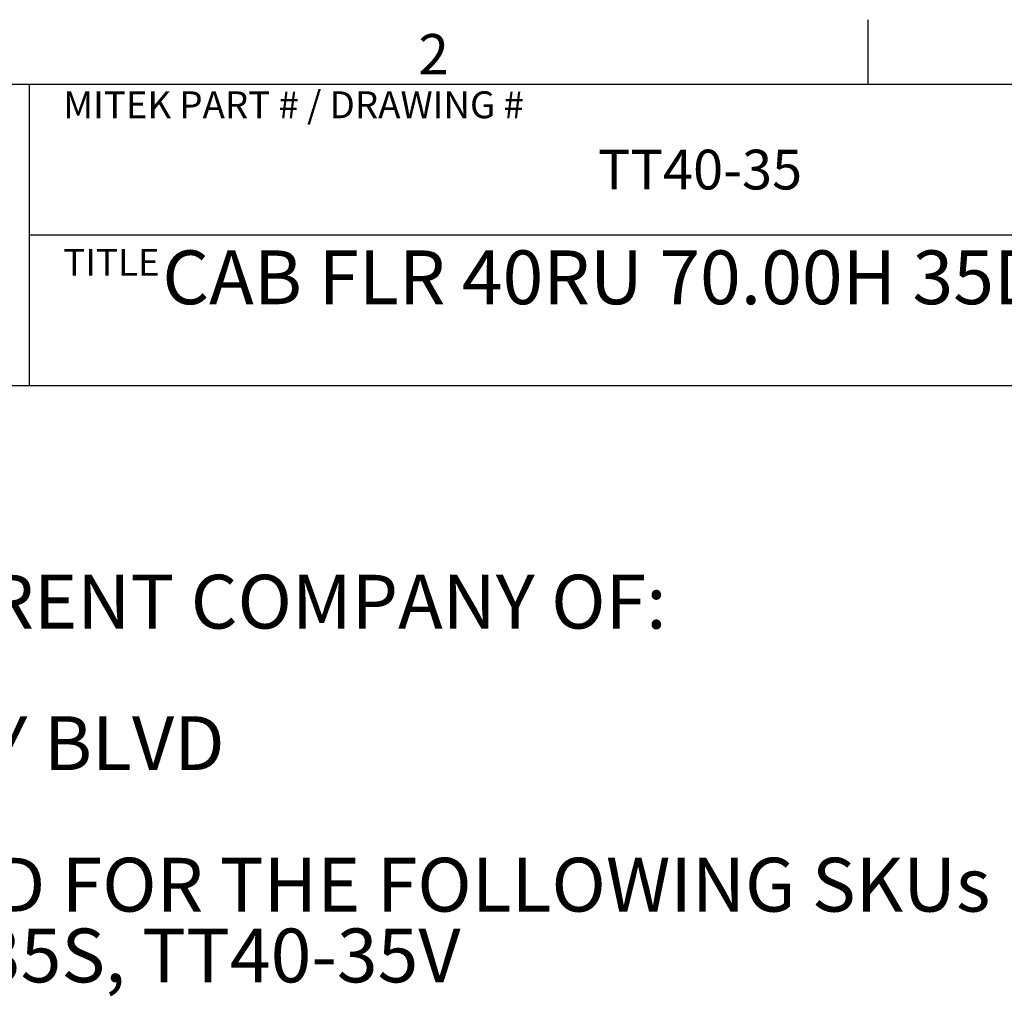
# Model space of a CAD drawing. Units: inches. Extents: x 5 to 302, y 4 to 193.
# Drawn here: x 45 to 86, y 153 to 193 of the extents above; entities that cross this region are included whole.
import ezdxf

# ---------------------------------------------------------------- set-up
doc = ezdxf.new("R2010")
doc.units = ezdxf.units.IN
doc.header["$LTSCALE"] = 18
doc.header["$MEASUREMENT"] = 0
doc.layers.add('TITLE', color=250, linetype='Continuous')
doc.styles.add('SLDTEXTSTYLE0', font='TXT', dxfattribs={"width": 0.75})
doc.styles.add('SLDTEXTSTYLE1', font='TXT', dxfattribs={"width": 0.605})

# ---------------------------------------------------------------- blocks, each defined once
blk = doc.blocks.new('SW_NOTE_0')
at = {"layer": 'TITLE', "color": 0, "char_height": 2.25, "attachment_point": 1, "style": 'SLDTEXTSTYLE0'}
for s, insert in [('MITEK IS THE PARENT COMPANY OF:', (7.087, -0.058)), ('1601 JACK McKAY BLVD', (7.087, -5.976)), ('DRAWING IS USED FOR THE FOLLOWING SKUs', (7.087, -11.893)), ('TT40-35P, TT40-35S, TT40-35V', (7.087, -14.852))]:
    blk.add_mtext(s, dxfattribs=dict(at, insert=insert))

msp = doc.modelspace()

# ---------------------------------------------------------------- linework, layer by layer
for p, q in [((80.1, 190.8), (80.1, 193.5)), ((7.2, 190.8), (298.8, 190.8)), ((45, 190.8), (45, 178.2)), ((45, 184.5), (99, 184.5)), ((7.2, 178.2), (99, 178.2))]:
    msp.add_line(p, q)

# ---------------------------------------------------------------- block references
msp.add_blockref('SW_NOTE_0', (12.67, 170.347))

# ---------------------------------------------------------------- texts
for s, insert, char_height, attachment_point, style in [('2', (61.283, 192.9), 1.688, 1, 'SLDTEXTSTYLE0'), ('MITEK PART # / DRAWING #', (46.434, 190.504), 1.125, 1, 'SLDTEXTSTYLE1'), ('TT40-35', (73.066, 188.063), 1.6626, 2, 'SLDTEXTSTYLE1'), ('TITLE', (46.434, 183.916), 1.125, 1, 'SLDTEXTSTYLE1'), ('CAB FLR 40RU 70.00H 35D 19W', (72.417, 183.852), 2.25, 2, 'SLDTEXTSTYLE1')]:
    msp.add_mtext(s, dxfattribs=dict(insert=insert, char_height=char_height, attachment_point=attachment_point, style=style))

doc.saveas('drawing.dxf')
